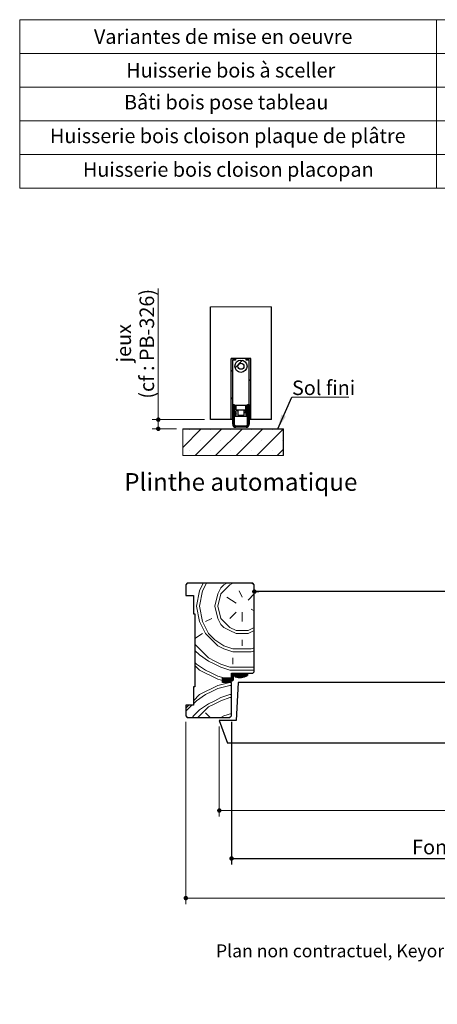
# Model space of a CAD drawing. Units: millimetres. Extents: x 3 to 201, y -2 to 296.
# Drawn here: x 11 to 79, y -2 to 160 of the extents above; entities that cross this region are included whole.
import ezdxf

# ---------------------------------------------------------------- set-up
doc = ezdxf.new("R2010")
doc.units = ezdxf.units.MM
doc.layers.add('FORMAT', color=7, linetype='Continuous')
doc.styles.add('SLDTEXTSTYLE0', font='TXT', dxfattribs={"width": 0.75})
doc.dimstyles.new('SLDDIMSTYLE1', dxfattribs={"dimtxt": 0.18, "dimasz": 2.38125, "dimexe": 0, "dimexo": 0.0625, "dimgap": 0, "dimtad": 0, "dimtih": 1, "dimtoh": 1, "dimdec": 0, "dimrnd": 1e-09, "dimzin": 0, "dimdsep": 46, "dimtxsty": 'Standard', "dimsah": 1, "dimcen": 0.09, "dimadec": 0, "dimazin": 0, "dimtfac": 2.38125, "dimtdec": 0, "dimtofl": 0, "dimtmove": 0, "dimatfit": 3, "dimfxl": 1, "dimfrac": 2, "dimtolj": 1, "dimtzin": 0, "dimarcsym": 0})
doc.dimstyles.new('SLDDIMSTYLE2', dxfattribs={"dimtxt": 2.38125, "dimasz": 0.732692, "dimexe": 0, "dimexo": 0.0625, "dimgap": 0.595312, "dimtad": 1, "dimlfac": 4, "dimrnd": 1e-09, "dimzin": 12, "dimdsep": 46, "dimtxsty": 'SLDTEXTSTYLE0', "dimblk1": 'DOT', "dimblk2": 'DOT', "dimsah": 1, "dimcen": 0.09, "dimadec": 0, "dimazin": 3, "dimtfac": 1, "dimtofl": 0, "dimtmove": 0, "dimatfit": 3, "dimldrblk": 'DOT', "dimfxl": 1, "dimfrac": 2, "dimtolj": 1, "dimtzin": 12, "dimarcsym": 0})

# ---------------------------------------------------------------- blocks, each defined once
blk = doc.blocks.new('SW_TABLEANNOTATION_0')
at = {"color": 0, "linetype": 'Continuous', "lineweight": 0}
for p, q in [((0, 0), (0, -27.63)), ((92.61, 0), (0, 0)), ((68.44, 0), (68.44, -27.63)), ((92.61, -27.63), (92.61, 0)), ((0, -5.53), (92.61, -5.53)), ((0, -11.05), (92.61, -11.05)), ((0, -16.58), (92.61, -16.58)), ((0, -22.1), (92.61, -22.1)), ((0, -27.63), (92.61, -27.63))]:
    blk.add_line(p, q, dxfattribs=at)
at = {"color": 0, "linetype": 'Continuous', "lineweight": 0, "attachment_point": 1, "style": 'SLDTEXTSTYLE0'}
for s, insert, char_height in [('Variantes de mise en oeuvre', (12.19, -1.58), 2.3813), ('Plans', (76.56, -1.58), 2.381), ('Huisserie bois à sceller', (17.49, -7.1), 2.3813), ('PB-23', (76.39, -7.1), 2.381), ('Bâti bois pose tableau', (17.13, -12.33), 2.3813), ('PB-26', (76.39, -12.33), 2.381), ('Huisserie bois cloison plaque de plâtre', (4.97, -17.86), 2.3813), ('PB-28', (76.39, -17.86), 2.381), ('Huisserie bois cloison placopan', (10.38, -23.38), 2.3813), ('PB-38', (76.39, -23.38), 2.381)]:
    blk.add_mtext(s, dxfattribs=dict(at, insert=insert, char_height=char_height))
blk = doc.blocks.new('_DOT')
at = {"color": 0, "linetype": 'ByBlock', "lineweight": -2}
blk.add_line((-0.5, 0), (-1, 0), dxfattribs=at)
at = {"color": 0, "linetype": 'ByBlock', "const_width": 0.5}
blk.add_lwpolyline([(-0.25, 0, 1), (0.25, 0, 1)], format="xyb", close=True, dxfattribs=at)
blk = doc.blocks.new('_D_1')
at = {"layer": 'FORMAT'}
for p, q in [((45.58, 44.79), (45.58, 21.4)), ((168.37, 44.79), (168.37, 21.4)), ((45.58, 22.4), (168.37, 22.4))]:
    blk.add_line(p, q, dxfattribs=at)
at = {"layer": 'FORMAT', "xscale": 0.7326923076923076, "yscale": 0.7326923076923076, "rotation": 180.0000000000004}
blk.add_blockref('_DOT', (45.58, 22.4, -126.12), dxfattribs=at)
at = {"layer": 'FORMAT', "xscale": 0.7326923076923076, "yscale": 0.7326923076923076}
blk.add_blockref('_DOT', (168.37, 22.4, -126.12), dxfattribs=at)
at = {"layer": 'FORMAT', "insert": (75.23, 25.47), "char_height": 2.3813, "attachment_point": 1, "style": 'SLDTEXTSTYLE0'}
blk.add_mtext('Fond de feuillure huisserie (L-16) : 814', dxfattribs=at)
blk = doc.blocks.new('_D_2')
at = {"color": 7, "linetype": 'Continuous', "lineweight": 18}
for p, q in [((38.08, 44.79), (38.08, 14.9)), ((175.87, 44.79), (175.87, 14.9)), ((175.87, 15.9), (38.08, 15.9))]:
    blk.add_line(p, q, dxfattribs=at)
at = {"color": 7, "linetype": 'Continuous', "lineweight": 18, "xscale": 0.7326923076923076, "yscale": 0.7326923076923076, "rotation": 180.0000000000004}
blk.add_blockref('_DOT', (38.08, 15.9, -126.12), dxfattribs=at)
at = {"color": 7, "linetype": 'Continuous', "lineweight": 18, "xscale": 0.7326923076923076, "yscale": 0.7326923076923076}
blk.add_blockref('_DOT', (175.87, 15.9, -126.12), dxfattribs=at)
at = {"color": 7, "linetype": 'Continuous', "lineweight": 18, "insert": (84.35, 18.97), "char_height": 2.3813, "attachment_point": 1, "style": 'SLDTEXTSTYLE0'}
blk.add_mtext('Hors-tout huisserie (L+44) : 874', dxfattribs=at)
blk = doc.blocks.new('_D_3')
at = {"layer": 'FORMAT'}
blk.add_line((164.62, 66.17), (49.33, 66.17), dxfattribs=at)
at = {"layer": 'FORMAT', "xscale": 0.7326923076923076, "yscale": 0.7326923076923076, "rotation": 180.0000000000004}
blk.add_blockref('_DOT', (49.33, 66.17, -126.12), dxfattribs=at)
at = {"layer": 'FORMAT', "xscale": 0.7326923076923076, "yscale": 0.7326923076923076}
blk.add_blockref('_DOT', (164.62, 66.17, -126.12), dxfattribs=at)
at = {"layer": 'FORMAT', "insert": (81.5, 69.24), "char_height": 2.3813, "attachment_point": 1, "style": 'SLDTEXTSTYLE0'}
blk.add_mtext('Passage libre huisserie (L-46) : 784', dxfattribs=at)
blk = doc.blocks.new('_D_4')
at = {"color": 7, "linetype": 'Continuous', "lineweight": 18}
for p, q in [((43.58, 44.04), (43.58, 29.27)), ((170.37, 44.04), (170.37, 29.27)), ((170.37, 30.27), (43.58, 30.27))]:
    blk.add_line(p, q, dxfattribs=at)
at = {"color": 7, "linetype": 'Continuous', "lineweight": 18, "xscale": 0.7326923076923076, "yscale": 0.7326923076923076, "rotation": 180.0000000000004}
blk.add_blockref('_DOT', (43.58, 30.27, -126.12), dxfattribs=at)
at = {"color": 7, "linetype": 'Continuous', "lineweight": 18, "xscale": 0.7326923076923076, "yscale": 0.7326923076923076}
blk.add_blockref('_DOT', (170.37, 30.27, -126.12), dxfattribs=at)
at = {"color": 7, "linetype": 'Continuous', "lineweight": 18, "insert": (81, 33.34), "char_height": 2.3813, "attachment_point": 1, "style": 'SLDTEXTSTYLE0'}
blk.add_mtext('Cote nominale du vantail (L) : 830', dxfattribs=at)
blk = doc.blocks.new('SW_HATCH_0')
at = {"color": 0, "linetype": 'Continuous', "lineweight": 18}
for p, q in [((-125.46, 13.62), (-124.83, 14.87)), ((-124.96, 13.62), (-124.33, 14.87)), ((-116.96, 14.87), (-116.46, 14.62)), ((-1.16, 14.62), (-0.66, 14.87)), ((8.34, 14.12), (9.34, 14.62)), ((-125.96, 11.12), (-125.46, 13.62)), ((-125.46, 11.12), (-124.96, 13.62)), ((-122.46, 11.12), (-121.96, 13.12)), ((-118.96, 13.62), (-118.46, 12.62)), ((-117.46, 12.12), (-116.46, 13.12)), ((0.34, 13.62), (0.84, 12.62)), ((1.84, 12.12), (2.84, 13.12)), ((4.34, 13.12), (4.84, 11.12)), ((5.84, 12.62), (6.84, 13.12)), ((-119.46, 11.62), (-120.96, 12.62)), ((-0.16, 11.62), (-1.16, 12.29)), ((-125.96, 11.12), (-125.46, 8.62)), ((-125.46, 11.12), (-124.96, 8.62)), ((-122.46, 11.12), (-121.96, 9.12)), ((-119.46, 10.12), (-120.46, 9.12)), ((-118.46, 10.12), (-118.46, 8.62)), ((-116.96, 10.62), (-116.46, 10.37)), ((-0.16, 10.12), (-1.16, 9.12)), ((0.84, 10.12), (0.84, 8.62)), ((2.34, 10.62), (3.34, 10.12)), ((4.34, 9.12), (4.84, 11.12)), ((7.34, 8.62), (7.84, 11.12)), ((7.84, 8.62), (8.34, 11.12)), ((-125.46, 8.62), (-124.46, 6.62)), ((-124.96, 8.62), (-123.96, 6.62)), ((-123.46, 9.12), (-124.46, 8.62)), ((6.34, 6.62), (7.34, 8.62)), ((8.34, 8.12), (8.59, 8.04)), ((-124.96, 6.62), (-126.21, 5.79)), ((-118.46, 5.62), (-118.46, 4.62)), ((0.84, 5.62), (0.84, 4.62)), ((4.84, 4.12), (5.34, 3.12)), ((-119.96, 2.62), (-119.96, 1.62)), ((-0.66, 2.62), (-0.66, 1.62)), ((-120.06, 0), (-120.21, -0.14)), ((-119.99, 0), (-120.21, -0.21)), ((-119.92, 0), (-120.21, -0.28)), ((-119.85, 0), (-120.21, -0.35)), ((-119.78, 0), (-120.21, -0.43)), ((-119.71, 0), (-120.21, -0.5)), ((-119.64, 0), (-120.21, -0.57)), ((-119.57, 0), (-119.82, -0.25)), ((-119.5, 0), (-119.75, -0.25)), ((-119.43, 0), (-119.68, -0.25)), ((-119.36, 0), (-119.61, -0.25)), ((-119.29, 0), (-119.54, -0.25)), ((-119.22, 0), (-119.47, -0.25)), ((-119.15, 0), (-119.4, -0.25)), ((-119.08, 0), (-119.33, -0.25)), ((-119.01, 0), (-119.26, -0.25)), ((-118.94, 0), (-119.19, -0.25)), ((-118.87, 0), (-119.12, -0.25)), ((-118.8, 0), (-119.05, -0.25)), ((-118.73, 0), (-118.98, -0.25)), ((-118.66, 0), (-118.91, -0.25)), ((-118.59, 0), (-118.84, -0.25)), ((-118.52, 0), (-118.77, -0.25)), ((-118.45, 0), (-118.7, -0.25)), ((-118.38, 0), (-118.63, -0.25)), ((-118.31, 0), (-118.56, -0.25)), ((-118.24, 0), (-118.49, -0.25)), ((-118.17, 0), (-118.42, -0.25)), ((-118.1, 0), (-118.35, -0.25)), ((-118.03, 0), (-118.28, -0.25)), ((-117.96, 0), (-118.21, -0.25)), ((-117.68, 0), (-118.15, -0.48)), ((-117.89, 0), (-118.14, -0.25)), ((-117.82, 0), (-118.07, -0.25)), ((-117.61, 0), (-118.06, -0.45)), ((0, 0), (-0.04, -0.04)), ((0.07, 0), (-0.04, -0.11)), ((0.14, 0), (-0.04, -0.18)), ((0.21, 0), (-0.04, -0.25)), ((0.28, 0), (0.01, -0.27)), ((0.35, 0), (0.05, -0.3)), ((0.42, 0), (0.1, -0.32)), ((0.49, 0), (0.15, -0.34)), ((0.56, 0), (0.2, -0.36)), ((0.7, 0), (0.45, -0.25)), ((0.77, 0), (0.52, -0.25)), ((0.84, 0), (0.59, -0.25)), ((0.91, 0), (0.66, -0.25)), ((0.98, 0), (0.73, -0.25)), ((1.05, 0), (0.8, -0.25)), ((1.12, 0), (0.87, -0.25)), ((1.19, 0), (0.94, -0.25)), ((1.26, 0), (1.01, -0.25)), ((1.33, 0), (1.08, -0.25)), ((1.4, 0), (1.15, -0.25)), ((1.47, 0), (1.22, -0.25)), ((1.54, 0), (1.29, -0.25)), ((1.61, 0), (1.36, -0.25)), ((1.68, 0), (1.43, -0.25)), ((1.75, 0), (1.5, -0.25)), ((1.82, 0), (1.57, -0.25)), ((1.89, 0), (1.64, -0.25)), ((1.96, 0), (1.71, -0.25)), ((2.03, 0), (1.78, -0.25)), ((2.1, 0), (1.85, -0.25)), ((2.17, 0), (1.92, -0.25)), ((2.25, 0), (2, -0.25)), ((2.32, 0), (2.07, -0.25)), ((2.39, 0), (2.14, -0.25)), ((2.46, 0), (2.21, -0.25)), ((-121.37, -0.74), (-121.71, -1.08)), ((-121.64, -0.88), (-121.71, -0.94)), ((-121.57, -0.88), (-121.71, -1.01)), ((-121.43, -0.87), (-121.68, -1.12)), ((-121.36, -0.88), (-121.61, -1.12)), ((-121.29, -0.88), (-121.54, -1.12)), ((-121.22, -0.88), (-121.51, -1.17)), ((-121.35, -0.66), (-121.5, -0.81)), ((-121.42, -1.14), (-121.49, -1.22)), ((-121.4, -1.19), (-121.47, -1.26)), ((-121.37, -1.24), (-121.45, -1.31)), ((-121.4, -0.63), (-121.44, -0.67)), ((-121.35, -1.29), (-121.42, -1.36)), ((-121.15, -0.88), (-121.4, -1.12)), ((-121.08, -0.88), (-121.33, -1.12)), ((-121.01, -0.88), (-121.26, -1.12)), ((-120.87, -0.81), (-121.19, -1.12)), ((-120.87, -0.88), (-121.12, -1.12)), ((-120.8, -0.88), (-121.05, -1.12)), ((-120.81, -0.68), (-121.01, -0.87)), ((-120.73, -0.88), (-121, -1.15)), ((-120.66, -0.88), (-120.98, -1.19)), ((-120.85, -0.65), (-120.95, -0.74)), ((-120.88, -1.17), (-120.95, -1.24)), ((-120.86, -1.22), (-120.93, -1.29)), ((-120.84, -1.26), (-120.91, -1.34)), ((-120.82, -1.31), (-120.87, -1.36)), ((-120.59, -0.88), (-120.84, -1.12)), ((-120.52, -0.88), (-120.77, -1.12)), ((-120.45, -0.88), (-120.7, -1.12)), ((-120.38, -0.88), (-120.63, -1.12)), ((-120.3, -0.87), (-120.56, -1.12)), ((-119.96, -0.6), (-120.49, -1.12)), ((-119.96, -0.67), (-120.42, -1.12)), ((-119.96, -0.74), (-120.35, -1.12)), ((-119.96, -0.81), (-120.28, -1.12)), ((-119.96, -0.39), (-120.21, -0.64)), ((-119.96, -0.46), (-120.21, -0.71)), ((-119.96, -0.53), (-120.21, -0.78)), ((-119.96, -0.88), (-120.21, -1.12)), ((-120.16, -0.03), (-120.18, -0.05)), ((-119.96, -0.95), (-120.14, -1.12)), ((-119.96, -1.02), (-120.07, -1.12)), ((-119.58, -0.29), (-119.67, -0.37)), ((-119.53, -0.3), (-119.65, -0.43)), ((-119.47, -0.32), (-119.61, -0.46)), ((-119.42, -0.33), (-119.55, -0.47)), ((-119.36, -0.35), (-119.5, -0.49)), ((-119.3, -0.36), (-119.44, -0.5)), ((-119.24, -0.37), (-119.38, -0.51)), ((-119.18, -0.38), (-119.32, -0.52)), ((-119.12, -0.38), (-119.26, -0.53)), ((-119.05, -0.39), (-119.2, -0.54)), ((-118.99, -0.4), (-119.14, -0.55)), ((-118.92, -0.4), (-119.08, -0.56)), ((-118.85, -0.4), (-119.01, -0.56)), ((-118.78, -0.4), (-118.95, -0.56)), ((-118.71, -0.4), (-118.88, -0.57)), ((-118.63, -0.39), (-118.81, -0.57)), ((-118.55, -0.38), (-118.73, -0.56)), ((-118.47, -0.37), (-118.66, -0.56)), ((-118.39, -0.36), (-118.58, -0.55)), ((-118.3, -0.34), (-118.5, -0.54)), ((-118.21, -0.32), (-118.42, -0.53)), ((-118.11, -0.29), (-118.34, -0.52)), ((-117.58, -0.05), (-117.95, -0.41)), ((-117.58, -0.12), (-117.84, -0.37)), ((-117.58, -0.19), (-117.71, -0.31)), ((0.43, -0.27), (0.3, -0.4)), ((0.48, -0.29), (0.35, -0.42)), ((0.54, -0.3), (0.4, -0.44)), ((0.59, -0.32), (0.46, -0.45)), ((0.65, -0.33), (0.51, -0.47)), ((0.71, -0.35), (0.57, -0.49)), ((0.77, -0.36), (0.62, -0.5)), ((0.82, -0.37), (0.68, -0.51)), ((0.89, -0.38), (0.74, -0.52)), ((0.95, -0.38), (0.8, -0.53)), ((1.01, -0.39), (0.86, -0.54)), ((1.08, -0.4), (0.92, -0.55)), ((1.15, -0.4), (0.99, -0.56)), ((1.21, -0.4), (1.05, -0.56)), ((1.29, -0.4), (1.12, -0.56)), ((1.36, -0.4), (1.19, -0.57)), ((1.43, -0.39), (1.26, -0.57)), ((1.51, -0.38), (1.33, -0.56)), ((1.59, -0.37), (1.4, -0.56)), ((1.68, -0.36), (1.48, -0.55)), ((1.77, -0.34), (1.56, -0.55)), ((1.86, -0.32), (1.64, -0.53)), ((1.95, -0.29), (1.73, -0.52)), ((2.01, -0.31), (1.82, -0.5)), ((2.04, -0.35), (1.91, -0.48)), ((2.51, -0.01), (2.26, -0.26)), ((2.55, -0.04), (2.3, -0.29)), ((2.58, -0.09), (2.33, -0.34)), ((2.59, -0.15), (2.34, -0.4)), ((2.59, -0.22), (2.34, -0.47)), ((2.59, -0.29), (2.34, -0.54)), ((2.59, -0.36), (2.34, -0.61)), ((2.59, -0.43), (2.34, -0.68)), ((2.59, -0.5), (2.34, -0.75)), ((2.59, -0.57), (2.34, -0.82)), ((2.59, -0.64), (2.34, -0.89)), ((2.59, -0.71), (2.34, -0.96)), ((2.59, -0.78), (2.34, -1.03)), ((2.61, -0.83), (2.36, -1.08)), ((2.65, -0.86), (2.4, -1.11)), ((2.7, -0.87), (2.45, -1.12)), ((2.77, -0.88), (2.52, -1.12)), ((2.84, -0.88), (2.59, -1.12)), ((2.91, -0.88), (2.66, -1.12)), ((2.98, -0.88), (2.73, -1.12)), ((3.05, -0.88), (2.8, -1.12)), ((3.12, -0.88), (2.87, -1.12)), ((3.19, -0.88), (2.94, -1.12)), ((3.26, -0.88), (3.01, -1.12)), ((3.37, -0.84), (3.08, -1.12)), ((3.4, -0.88), (3.15, -1.12)), ((3.2, -0.66), (3.19, -0.67)), ((3.28, -0.65), (3.21, -0.72)), ((3.62, -0.88), (3.21, -1.28)), ((3.34, -1.22), (3.21, -1.35)), ((3.47, -0.88), (3.22, -1.12)), ((3.3, -0.7), (3.23, -0.77)), ((3.32, -0.74), (3.25, -0.82)), ((3.28, -1.35), (3.26, -1.37)), ((3.54, -0.88), (3.27, -1.15)), ((3.35, -0.79), (3.28, -0.86)), ((3.69, -0.88), (3.44, -1.12)), ((3.76, -0.88), (3.51, -1.12)), ((3.88, -0.82), (3.58, -1.12)), ((3.91, -0.86), (3.65, -1.12)), ((3.9, -1.15), (3.71, -1.34)), ((3.79, -0.63), (3.72, -0.7)), ((3.97, -0.88), (3.72, -1.12)), ((3.82, -0.67), (3.75, -0.74)), ((4.09, -0.9), (3.76, -1.22)), ((3.84, -1.28), (3.76, -1.36)), ((3.84, -0.72), (3.77, -0.79)), ((3.86, -0.77), (3.79, -0.84)), ((4.04, -0.88), (3.79, -1.12)), ((4.09, -0.97), (3.93, -1.12)), ((4.09, -1.04), (4, -1.12)), ((4.09, -1.11), (4.07, -1.12)), ((-127.71, -5.62), (-127.21, -5.12)), ((-127.71, -6.12), (-126.71, -5.12)), ((-123.71, -7.12), (-124.46, -6.38)), ((5.84, -6.38), (5.34, -6.88)), ((9.09, -5.12), (10.09, -6.12)), ((9.59, -5.12), (10.09, -5.62)), ((-120.71, -7.12), (-120.33, -7)), ((2.71, -7), (3.09, -7.12))]:
    blk.add_line(p, q, dxfattribs=at)
at = {"color": 0, "linetype": 'Continuous', "lineweight": 18, "flags": 128}
for points in [[(-121.96, 14.12), (-121.46, 14.62), (-120.96, 14.87)], [(-121.96, 13.12), (-120.46, 14.62), (-119.96, 14.87)], [(2.34, 14.87), (2.84, 14.62), (4.34, 13.12)], [(3.34, 14.87), (3.84, 14.62), (4.34, 14.12), (4.84, 13.12), (5.34, 11.12)], [(6.71, 14.87), (7.34, 13.62), (7.84, 11.12)], [(7.21, 14.87), (7.84, 13.62), (8.34, 11.12)], [(-122.96, 11.12), (-122.46, 13.12), (-121.96, 14.12)], [(-122.96, 11.12), (-122.46, 9.12), (-121.96, 8.12)], [(4.34, 8.12), (4.84, 9.12), (5.34, 11.12)], [(-121.96, 9.12), (-120.46, 7.62), (-119.46, 7.12), (-117.46, 7.12), (-116.46, 7.62), (-116.46, 7.62)], [(-121.96, 8.12), (-121.46, 7.62), (-120.46, 7.12), (-119.46, 6.62), (-117.46, 6.62), (-116.46, 7.12)], [(4.34, 9.12), (2.84, 7.62), (1.84, 7.12), (-0.16, 7.12), (-1.16, 7.62), (-1.16, 7.62)], [(-1.16, 3.79), (-0.66, 3.62), (2.34, 3.62), (3.84, 4.12), (4.84, 4.62), (6.84, 6.62), (7.84, 8.62)], [(-1.16, 7.12), (-0.16, 6.62), (1.84, 6.62), (2.84, 7.12), (3.84, 7.62), (4.34, 8.12)], [(-124.46, 6.62), (-122.46, 4.62), (-121.46, 4.12), (-119.96, 3.62), (-116.96, 3.62), (-116.46, 3.79)], [(-123.96, 6.62), (-122.96, 5.62), (-121.46, 4.62), (-119.96, 4.12), (-116.96, 4.12), (-116.46, 4.29)], [(-1.16, 4.29), (-0.66, 4.12), (2.34, 4.12), (3.84, 4.62), (5.34, 5.62), (6.34, 6.62)], [(-126.21, 4.88), (-123.96, 2.62), (-122.96, 2.12), (-121.96, 1.62), (-120.46, 1.12), (-116.46, 1.12)], [(-1.16, 1.12), (2.84, 1.12), (4.34, 1.62), (5.34, 2.12), (6.34, 2.62), (8.59, 4.88)], [(-126.21, 3.87), (-125.46, 3.12), (-123.96, 2.12), (-122.96, 1.62), (-121.96, 1.12), (-120.46, 0.62), (-116.46, 0.62)], [(-1.16, 0.62), (2.84, 0.62), (4.34, 1.12), (5.34, 1.62), (6.34, 2.12), (7.84, 3.12), (8.59, 3.87)], [(-126.21, 1.88), (-125.96, 1.62), (-124.46, 0.62), (-123.46, 0.12), (-122.46, -0.38), (-121.46, -0.62)], [(3.84, -0.62), (4.84, -0.38), (5.84, 0.12), (6.84, 0.62), (8.34, 1.62), (8.59, 1.88)], [(-126.21, 1.37), (-125.46, 0.62), (-124.46, 0.12), (-123.46, -0.38), (-122.46, -0.88), (-121.71, -1.06)], [(-117.75, 0), (-118, -0.25), (-118.25, -0.5)], [(0.63, 0), (0.38, -0.25), (0.25, -0.38)], [(4.09, -1.06), (4.84, -0.88), (5.84, -0.38), (6.84, 0.12), (7.84, 0.62), (8.59, 1.37)], [(-126.46, -4.38), (-125.46, -3.38), (-124.46, -2.87), (-123.46, -2.38), (-122.46, -1.88), (-120.46, -1.38)], [(2.84, -1.38), (4.84, -1.88), (5.84, -2.38), (6.84, -2.87), (7.84, -3.38), (8.84, -4.38)], [(-126.46, -4.88), (-125.96, -4.38), (-124.46, -3.38), (-123.46, -2.87), (-122.46, -2.38), (-120.46, -1.88), (-120.21, -1.88)], [(2.59, -1.88), (2.84, -1.88), (4.84, -2.38), (5.84, -2.87), (6.84, -3.38), (8.34, -4.38), (8.84, -4.88)], [(-126.63, -7.12), (-126.46, -6.88), (-125.46, -5.88), (-123.96, -4.88), (-122.96, -4.38), (-121.96, -3.87), (-120.46, -3.38), (-120.21, -3.38)], [(-125.71, -7.12), (-123.96, -5.38), (-122.96, -4.88), (-121.96, -4.38), (-120.46, -3.87), (-120.21, -3.87)], [(2.59, -3.38), (2.84, -3.38), (4.34, -3.87), (5.34, -4.38), (6.34, -4.88), (7.84, -5.88), (8.84, -6.88), (9, -7.12)], [(2.59, -3.87), (2.84, -3.87), (4.34, -4.38), (5.34, -4.88), (6.34, -5.38), (8.09, -7.12)], [(-121.96, -7.12), (-121.46, -6.88), (-120.21, -6.46)], [(2.59, -6.46), (3.84, -6.88), (4.34, -7.12)]]:
    blk.add_lwpolyline(points, dxfattribs=at)
blk = doc.blocks.new('SW_HATCH_3')
at = {"color": 0, "linetype": 'Continuous', "lineweight": 18}
for p, q in [((0.65, 0.65), (1.86, 1.86)), ((0, 0), (0.25, 0.25)), ((3, -1.49), (3.25, -1.24)), ((0, -4.49), (0.25, -4.24)), ((0.27, -5.41), (0.32, -5.37)), ((0.27, -5.48), (0.39, -5.37)), ((0.27, -5.55), (0.46, -5.37)), ((0.27, -5.62), (0.53, -5.37)), ((0.27, -5.69), (0.53, -5.44)), ((0.27, -5.76), (0.53, -5.51)), ((0.27, -5.83), (0.53, -5.58)), ((0.27, -5.9), (0.53, -5.65)), ((0.27, -5.97), (0.53, -5.72)), ((0.27, -6.04), (0.53, -5.79)), ((0.27, -6.11), (0.53, -5.86)), ((0.27, -6.18), (0.53, -5.93)), ((0.27, -6.25), (0.53, -6)), ((0.27, -6.32), (0.53, -6.07)), ((0.27, -6.39), (0.53, -6.14)), ((0.27, -6.46), (0.53, -6.21)), ((0.27, -6.53), (0.53, -6.28)), ((0.27, -6.6), (0.53, -6.35)), ((0.27, -6.67), (0.53, -6.42)), ((2.15, -6.83), (2.7, -6.28)), ((2.73, -5.41), (2.77, -5.37)), ((2.73, -5.48), (2.84, -5.37)), ((2.73, -5.55), (2.91, -5.37)), ((2.73, -5.62), (2.98, -5.37)), ((2.73, -5.69), (2.98, -5.44)), ((2.73, -5.76), (2.98, -5.51)), ((2.73, -5.83), (2.98, -5.58)), ((2.73, -5.9), (2.98, -5.65)), ((2.73, -5.97), (2.98, -5.72)), ((2.73, -6.04), (2.98, -5.79)), ((2.73, -6.11), (2.98, -5.86)), ((2.73, -6.19), (2.98, -5.94)), ((2.73, -6.26), (2.98, -6.01)), ((2.73, -6.33), (2.98, -6.08)), ((2.73, -6.4), (2.98, -6.15)), ((2.73, -6.47), (2.98, -6.22)), ((2.73, -6.54), (2.98, -6.29)), ((2.73, -6.61), (2.98, -6.36)), ((2.73, -6.68), (2.98, -6.43)), ((3, -5.98), (3.25, -5.73)), ((0.27, -6.74), (0.53, -6.49)), ((0.27, -6.81), (0.53, -6.56)), ((0.27, -6.88), (0.53, -6.63)), ((0.27, -6.95), (0.55, -6.68)), ((0.27, -7.02), (0.62, -6.68)), ((0.27, -7.09), (0.67, -6.7)), ((0.27, -7.16), (0.59, -6.85)), ((0.27, -7.23), (0.6, -6.91)), ((0.27, -7.3), (0.65, -6.93)), ((0.27, -7.37), (0.53, -7.12)), ((0.27, -7.44), (0.53, -7.19)), ((0.27, -7.51), (0.53, -7.26)), ((0.27, -7.58), (0.53, -7.33)), ((0.27, -7.65), (0.53, -7.4)), ((0.27, -7.72), (0.53, -7.47)), ((0.27, -7.79), (0.53, -7.54)), ((0.27, -7.86), (0.53, -7.61)), ((0.27, -7.93), (0.53, -7.68)), ((0.27, -8), (0.53, -7.75)), ((0.27, -8.07), (0.53, -7.82)), ((0.27, -8.14), (0.53, -7.89)), ((0.27, -8.21), (0.53, -7.96)), ((0.27, -8.28), (0.53, -8.03)), ((0.59, -7.05), (0.8, -6.84)), ((0.63, -6.81), (0.7, -6.73)), ((0.69, -6.82), (0.74, -6.77)), ((0.71, -6.86), (0.77, -6.81)), ((1.6, -7.38), (1.85, -7.13)), ((2.44, -6.89), (2.65, -6.68)), ((2.48, -6.92), (2.54, -6.86)), ((2.51, -6.96), (2.56, -6.91)), ((2.55, -7), (2.62, -6.93)), ((2.58, -7.03), (2.98, -6.64)), ((2.6, -6.8), (2.72, -6.68)), ((2.63, -7.05), (2.98, -6.71)), ((2.65, -6.82), (2.98, -6.5)), ((2.66, -6.88), (2.98, -6.57)), ((2.7, -7.05), (2.98, -6.78)), ((2.73, -7.1), (2.98, -6.85)), ((2.73, -7.17), (2.98, -6.92)), ((2.73, -7.24), (2.98, -6.99)), ((2.73, -7.31), (2.98, -7.06)), ((2.73, -7.38), (2.98, -7.13)), ((2.73, -7.45), (2.98, -7.2)), ((2.73, -7.52), (2.98, -7.27)), ((2.73, -7.59), (2.98, -7.34)), ((2.73, -7.66), (2.98, -7.41)), ((2.73, -7.73), (2.98, -7.48)), ((2.73, -7.8), (2.98, -7.55)), ((2.73, -7.87), (2.98, -7.62)), ((2.73, -7.94), (2.98, -7.69)), ((2.73, -8.01), (2.98, -7.76)), ((2.73, -8.08), (2.98, -7.83)), ((2.73, -8.15), (2.98, -7.9)), ((2.73, -8.22), (2.98, -7.97)), ((2.73, -8.29), (2.98, -8.04)), ((-7.94, -12.43), (-4.88, -9.37)), ((-6.74, -9.55), (-6.74, -9.55)), ((-5.89, -13.75), (-1.51, -9.37)), ((-3.37, -9.55), (-3.37, -9.55)), ((-2.53, -13.75), (1.86, -9.37)), ((-0.01, -9.55), (-0.01, -9.55)), ((0.27, -8.35), (0.53, -8.1)), ((0.27, -8.42), (0.53, -8.17)), ((0.27, -8.49), (0.53, -8.24)), ((0.27, -8.56), (0.53, -8.31)), ((0.28, -8.63), (0.53, -8.39)), ((0.28, -8.7), (0.53, -8.46)), ((0.3, -8.76), (0.53, -8.53)), ((0.31, -8.81), (0.53, -8.6)), ((0.34, -8.85), (0.53, -8.66)), ((0.36, -8.9), (0.55, -8.72)), ((0.39, -8.94), (0.57, -8.76)), ((0.43, -8.97), (0.6, -8.8)), ((0.46, -9.01), (0.64, -8.83)), ((0.51, -9.04), (0.69, -8.85)), ((0.55, -9.06), (0.75, -8.86)), ((0.6, -9.08), (0.82, -8.87)), ((0.65, -9.1), (0.89, -8.87)), ((0.71, -9.11), (0.96, -8.87)), ((0.78, -9.12), (1.03, -8.87)), ((0.84, -13.75), (5.23, -9.37)), ((0.85, -9.12), (1.1, -8.87)), ((0.92, -9.12), (1.17, -8.87)), ((0.99, -9.12), (1.24, -8.87)), ((1.06, -9.12), (1.31, -8.87)), ((1.13, -9.12), (1.38, -8.87)), ((1.2, -9.12), (1.45, -8.87)), ((1.27, -9.12), (1.52, -8.87)), ((1.34, -9.12), (1.59, -8.87)), ((1.41, -9.12), (1.66, -8.87)), ((1.48, -9.12), (1.73, -8.87)), ((1.55, -9.12), (1.8, -8.87)), ((1.62, -9.12), (1.87, -8.87)), ((1.69, -9.12), (1.94, -8.87)), ((1.76, -9.12), (2.01, -8.87)), ((1.83, -9.12), (2.08, -8.87)), ((1.9, -9.12), (2.15, -8.87)), ((1.97, -9.12), (2.22, -8.87)), ((2.04, -9.12), (2.29, -8.87)), ((2.11, -9.12), (2.36, -8.87)), ((2.18, -9.12), (2.43, -8.87)), ((2.25, -9.12), (2.5, -8.86)), ((2.32, -9.12), (2.61, -8.83)), ((2.39, -9.12), (2.98, -8.53)), ((2.46, -9.12), (2.98, -8.6)), ((2.53, -9.11), (2.97, -8.67)), ((2.62, -9.09), (2.95, -8.76)), ((2.68, -8.75), (2.98, -8.46)), ((2.72, -8.64), (2.98, -8.39)), ((2.73, -8.36), (2.98, -8.11)), ((2.73, -8.43), (2.98, -8.18)), ((2.73, -8.5), (2.98, -8.25)), ((2.73, -8.57), (2.98, -8.32)), ((2.76, -9.02), (2.88, -8.9)), ((3.36, -9.55), (3.36, -9.55)), ((4.21, -13.75), (8.6, -9.37)), ((6.73, -9.55), (6.73, -9.55)), ((-5.06, -11.23), (-5.06, -11.23)), ((-1.69, -11.23), (-1.69, -11.23)), ((1.68, -11.23), (1.68, -11.23)), ((5.04, -11.23), (5.04, -11.23)), ((8.41, -11.23), (8.41, -11.23)), ((-6.74, -12.92), (-6.74, -12.92)), ((-3.37, -12.92), (-3.37, -12.92)), ((-0.01, -12.92), (-0.01, -12.92)), ((3.36, -12.92), (3.36, -12.92)), ((6.73, -12.92), (6.73, -12.92)), ((7.58, -13.75), (8.62, -12.7))]:
    blk.add_line(p, q, dxfattribs=at)
blk = doc.blocks.new('_D_12')
at = {"color": 7, "linetype": 'Continuous', "lineweight": 18}
for p, q in [((33.56, 94.37), (33.56, 115.87)), ((41.13, 94.37), (32.56, 94.37)), ((33.56, 94.37), (33.56, 92.87)), ((36.57, 92.87), (32.56, 92.87))]:
    blk.add_line(p, q, dxfattribs=at)
at = {"color": 7, "linetype": 'Continuous', "lineweight": 18, "xscale": 0.7326923076923076, "yscale": 0.7326923076923076}
for p, rotation in [((33.56, 94.37, 13.76), 90.0000000000004), ((33.56, 92.87, 13.76), 270.0000000000004)]:
    blk.add_blockref('_DOT', p, dxfattribs=dict(at, rotation=rotation))
at = {"color": 7, "linetype": 'Continuous', "lineweight": 18, "attachment_point": 1, "rotation": 90, "style": 'SLDTEXTSTYLE0'}
for s, insert, char_height in [('(cf : PB-326)', (30.49, 97.81), 2.3813), ('jeux', (26.7, 103.76), 2.381)]:
    blk.add_mtext(s, dxfattribs=dict(at, insert=insert, char_height=char_height))
blk = doc.blocks.new('SW_NOTE_3')
at = {"color": 0, "linetype": 'Continuous', "lineweight": 0}
for p, q in [((0, 0), (9.35, 0)), ((9.35, 0), (0, 0)), ((0, 0), (9.35, 0)), ((9.35, 0), (0, 0)), ((0, 0), (9.35, 0)), ((9.35, 0), (0, 0))]:
    blk.add_line(p, q, dxfattribs=at)
at = {"color": 0, "linetype": 'Continuous', "lineweight": 0, "insert": (0.02, 2.75), "char_height": 2.381, "attachment_point": 1, "style": 'SLDTEXTSTYLE0'}
blk.add_mtext('Sol fini', dxfattribs=at)

msp = doc.modelspace()

# ---------------------------------------------------------------- linework, layer by layer
at = {"color": 7, "linetype": 'Continuous', "lineweight": 18}
msp.add_line((52.12975, 112.88875), (42.12975, 112.88875), dxfattribs=at)
at = {"color": 7, "linetype": 'Continuous', "lineweight": 25}
for p, q in [((42.12975, 94.37342), (42.12975, 112.88875)), ((52.12975, 94.37342), (52.12975, 112.88875)), ((45.50475, 104.37342), (46.25475, 104.37342)), ((45.50475, 94.37342), (45.50475, 104.37342)), ((48.75475, 104.37342), (45.50475, 104.37342)), ((45.75475, 104.12342), (45.75475, 94.37342)), ((46.25475, 104.12342), (45.75475, 104.12342)), ((46.25475, 104.37342), (46.25475, 104.12342)), ((48.00475, 104.37342), (48.75475, 104.37342)), ((48.00475, 104.12342), (48.00475, 104.37342)), ((48.50475, 104.12342), (48.00475, 104.12342)), ((48.50475, 94.37342), (48.50475, 104.12342)), ((48.75475, 94.37342), (48.75475, 104.37342)), ((45.77975, 96.87342), (46.02975, 96.87342)), ((45.77975, 93.62342), (45.77975, 96.87342)), ((46.02975, 96.87342), (46.02975, 95.56092)), ((46.02975, 95.56092), (46.15475, 95.56092)), ((46.05475, 96.74842), (46.30475, 96.74842)), ((46.05475, 95.63592), (46.05475, 96.74842)), ((46.35475, 95.63592), (46.05475, 95.63592)), ((46.15475, 95.56092), (46.32975, 95.37342)), ((46.32975, 95.37342), (46.15475, 95.18592)), ((46.30475, 96.74842), (46.30475, 95.88592)), ((46.30475, 95.88592), (46.60475, 95.88592)), ((46.31725, 96.74842), (47.94225, 96.74842)), ((46.31725, 95.89842), (46.31725, 96.74842)), ((47.94225, 95.89842), (46.31725, 95.89842)), ((46.35475, 95.11092), (46.35475, 95.63592)), ((46.60475, 95.88592), (46.60475, 95.11092)), ((47.65475, 95.88592), (47.95475, 95.88592)), ((47.65475, 95.11092), (47.65475, 95.88592)), ((47.90475, 95.63592), (47.90475, 95.11092)), ((48.20475, 95.63592), (47.90475, 95.63592)), ((47.92975, 95.37342), (48.10475, 95.56092)), ((48.10475, 95.18592), (47.92975, 95.37342)), ((47.94225, 96.74842), (47.94225, 95.89842)), ((47.95475, 95.88592), (47.95475, 96.74842)), ((47.95475, 96.74842), (48.20475, 96.74842)), ((48.10475, 95.56092), (48.22975, 95.56092)), ((48.20475, 96.74842), (48.20475, 95.63592)), ((48.22975, 96.87342), (48.47975, 96.87342)), ((48.22975, 95.56092), (48.22975, 96.87342)), ((48.47975, 96.87342), (48.47975, 93.62342)), ((45.50475, 94.37342), (42.12975, 94.37342)), ((45.75475, 94.37342), (45.50475, 94.37342)), ((46.02975, 95.18592), (46.02975, 93.62342)), ((46.15475, 95.18592), (46.02975, 95.18592)), ((46.05475, 95.11092), (46.35475, 95.11092)), ((46.05475, 94.86092), (46.05475, 95.11092)), ((48.20475, 94.86092), (46.05475, 94.86092)), ((46.60475, 95.11092), (47.65475, 95.11092)), ((47.90475, 95.11092), (48.20475, 95.11092)), ((48.22975, 95.18592), (48.10475, 95.18592)), ((48.20475, 95.11092), (48.20475, 94.86092)), ((48.22975, 93.62342), (48.22975, 95.18592)), ((48.75475, 94.37342), (48.50475, 94.37342)), ((52.12975, 94.37342), (48.75475, 94.37342)), ((37.56708, 92.87342), (54.12975, 92.87342)), ((46.27975, 93.37342), (47.97975, 93.37342)), ((47.97975, 93.12342), (46.27975, 93.12342)), ((54.12975, 88.48733), (54.12975, 92.87342)), ((38.32568, 67.53797), (38.07568, 67.28797)), ((38.07568, 67.28797), (38.07568, 65.53797)), ((49.07568, 67.53797), (38.32568, 67.53797)), ((49.32568, 67.28797), (49.07568, 67.53797)), ((49.32568, 53.03797), (49.32568, 67.28797)), ((38.07568, 65.53797), (39.32568, 65.53797)), ((39.32568, 65.53797), (39.32568, 62.53797)), ((39.32568, 62.53797), (39.57568, 62.53797)), ((39.57568, 62.53797), (39.57568, 50.53797)), ((44.07568, 51.28797), (44.07568, 52.03797)), ((44.07568, 52.03797), (45.57568, 52.03797)), ((44.25068, 51.78797), (44.07568, 51.78797)), ((44.07568, 51.53797), (44.07568, 51.78797)), ((44.25068, 51.78797), (44.36726, 52.03797)), ((44.45317, 51.99659), (44.3559, 51.78797)), ((44.77629, 51.78797), (44.3559, 51.78797)), ((44.36726, 52.03797), (44.45317, 51.99659)), ((44.77629, 51.78797), (44.89287, 52.03797)), ((44.97879, 51.99659), (44.88151, 51.78797)), ((45.45068, 51.78797), (44.88151, 51.78797)), ((44.89287, 52.03797), (44.97879, 51.99659)), ((45.57568, 52.03797), (45.57568, 52.78797)), ((45.57568, 52.78797), (49.07568, 52.78797)), ((45.57568, 51.91297), (45.57568, 52.53797)), ((48.20068, 52.66297), (45.70068, 52.66297)), ((45.82568, 52.28797), (45.82568, 51.66297)), ((45.95068, 52.41297), (47.79154, 52.41297)), ((48.20068, 52.66297), (48.20068, 52.41297)), ((49.07568, 52.78797), (49.32568, 53.03797)), ((39.57568, 50.53797), (39.32568, 50.53797)), ((39.32568, 50.53797), (39.32568, 47.53797)), ((44.07568, 51.53797), (44.25068, 51.53797)), ((45.57568, 51.28797), (44.07568, 51.28797)), ((44.36726, 51.28797), (44.25068, 51.53797)), ((44.3559, 51.53797), (44.45317, 51.32935)), ((44.3559, 51.53797), (44.77629, 51.53797)), ((44.45317, 51.32935), (44.36726, 51.28797)), ((44.89287, 51.28797), (44.77629, 51.53797)), ((44.88151, 51.53797), (44.97879, 51.32935)), ((44.88151, 51.53797), (45.70068, 51.53797)), ((44.97879, 51.32935), (44.89287, 51.28797)), ((45.57568, 45.78797), (45.57568, 51.28797)), ((46.65323, 51.28797), (46.32568, 45.03797)), ((108.73488, 51.28797), (46.65323, 51.28797)), ((39.32568, 47.53797), (38.07568, 47.53797)), ((38.07568, 47.53797), (38.07568, 45.78797)), ((38.07568, 45.78797), (38.32568, 45.53797)), ((38.32568, 45.53797), (45.32568, 45.53797)), ((45.32568, 45.53797), (45.57568, 45.78797)), ((46.32568, 45.03797), (43.57568, 45.03797)), ((43.57568, 45.03797), (44.94057, 41.28797)), ((106.90988, 41.28797), (44.94057, 41.28797))]:
    msp.add_line(p, q, dxfattribs=at)
at = {"color": 7, "linetype": 'Continuous', "lineweight": 18, "flags": 128}
msp.add_lwpolyline([(37.56708, 92.87342), (37.56708, 89.81075), (37.56708, 88.48733), (39.61126, 88.48733), (42.97886, 88.48733), (46.34645, 88.48733), (49.71405, 88.48733), (53.08164, 88.48733), (54.12975, 88.48733)], dxfattribs=at)
at = {"color": 7, "linetype": 'Continuous', "lineweight": 25}
for centre, radius in [((47.12975, 103.12342), 1), ((47.12975, 103.12342), 0.5), ((46.15475, 95.37342), 0.0625), ((48.10475, 95.37342), 0.0625)]:
    msp.add_circle(centre, radius, dxfattribs=at)
for centre, radius, start, end in [((46.27975, 93.62342), 0.5, 180.0001066, 270.0000001), ((46.27975, 93.62342), 0.25, 180.0000012, 270.0003189), ((47.97975, 93.62342), 0.25, 269.9996811, 359.9999988), ((47.97975, 93.62342), 0.5, 270.0000454, 359.9998478), ((45.45068, 51.91297), 0.125, 269.9977419, 359.9994834), ((45.70068, 52.53797), 0.125, 90.0011569, 179.9994835), ((45.95068, 52.28797), 0.125, 90.0011569, 179.9994835), ((46.20068, 52.28797), 0.08361, 73.3725227, 253.3695525), ((46.9401, 54.76351), 2.66722, 253.3695322, 298.2042583), ((46.9401, 54.76352), 2.50001, 253.3695554, 289.9119974), ((45.70068, 51.66297), 0.125, 270.0011569, 359.9996969)]:
    msp.add_arc(centre, radius, start, end, dxfattribs=at)

# ---------------------------------------------------------------- block references
at = {"color": 7, "linetype": 'Continuous', "lineweight": 0}
for name, p in [('SW_TABLEANNOTATION_0', (10.80936, 159.96021)), ('SW_NOTE_3', (55.49065, 98.03713))]:
    msp.add_blockref(name, p, dxfattribs=at)
at = {"color": 7, "linetype": 'Continuous', "lineweight": 18}
for name, p in [('SW_HATCH_3', (45.50475, 102.23855)), ('SW_HATCH_0', (165.7844, 52.66297))]:
    msp.add_blockref(name, p, dxfattribs=at)

# ---------------------------------------------------------------- texts
at = {"color": 7, "linetype": 'Continuous', "lineweight": 0, "attachment_point": 1, "style": 'SLDTEXTSTYLE0'}
for s, insert, char_height in [('Plinthe automatique', (27.97033, 85.60893), 2.9104167), ('Plan non contractuel, Keyor se réserve le droit de modifier ce plan pour des raisons industrielles', (43.03566, 8.31054), 2.1166667)]:
    msp.add_mtext(s, dxfattribs=dict(at, insert=insert, char_height=char_height))

# ---------------------------------------------------------------- dimensions: what is measured, and where the dimension line sits
at = {"color": 7, "linetype": 'Continuous', "lineweight": 18}
dim = msp.add_linear_dim(base=(33.55633, 92.87342), p1=(42.12975, 94.37342), p2=(37.56708, 92.87342), angle=90, text='jeux\\P(cf : PB-326)', dimstyle='SLDDIMSTYLE2', dxfattribs=at)
dim.commit()
dim.dimension.update_dxf_attribs({"geometry": '_D_12', "text_midpoint": (33.55633, 106.84163), "dimtype": 160})
for base, p1, p2, text, picture, middle in [((38.07568, 15.89712), (175.87062, 45.78797), (38.07568, 45.78797), 'Hors-tout huisserie (L+44) : 874', '_D_2', (106.97315, 15.89712)), ((43.57568, 30.2739), (170.37062, 45.03797), (43.57568, 45.03797), 'Cote nominale du vantail (L) : 830', '_D_4', (106.97315, 30.2739))]:
    dim = msp.add_linear_dim(base=base, p1=p1, p2=p2, text=text, dimstyle='SLDDIMSTYLE2', dxfattribs=at)
    dim.commit()
    dim.dimension.update_dxf_attribs({"geometry": picture, "text_midpoint": middle, "dimtype": 160})
at = {"layer": 'FORMAT'}
dim = msp.add_linear_dim(base=(49.32568, 66.16878), p1=(164.62062, 67.28797), p2=(49.32568, 67.28797), angle=0, text='Passage libre huisserie (L-46) : 784', dimstyle='SLDDIMSTYLE2', dxfattribs=at)
dim.commit()
dim.dimension.update_dxf_attribs({"geometry": '_D_3', "text_midpoint": (106.97315, 66.16878), "dimtype": 160})
dim = msp.add_linear_dim(base=(168.37062, 22.40357), p1=(45.57568, 45.78797), p2=(168.37062, 45.78797), text='Fond de feuillure huisserie (L-16) : 814', dimstyle='SLDDIMSTYLE2', dxfattribs=at)
dim.commit()
dim.dimension.update_dxf_attribs({"geometry": '_D_1', "text_midpoint": (103.38365, 22.40357), "dimtype": 160})

# ---------------------------------------------------------------- leaders
at = {"color": 7, "linetype": 'Continuous', "lineweight": 0}
msp.add_leader([(53.16141, 92.87342), (55.49065, 98.03713)], dimstyle='SLDDIMSTYLE1', dxfattribs=at)

doc.saveas('drawing.dxf')
